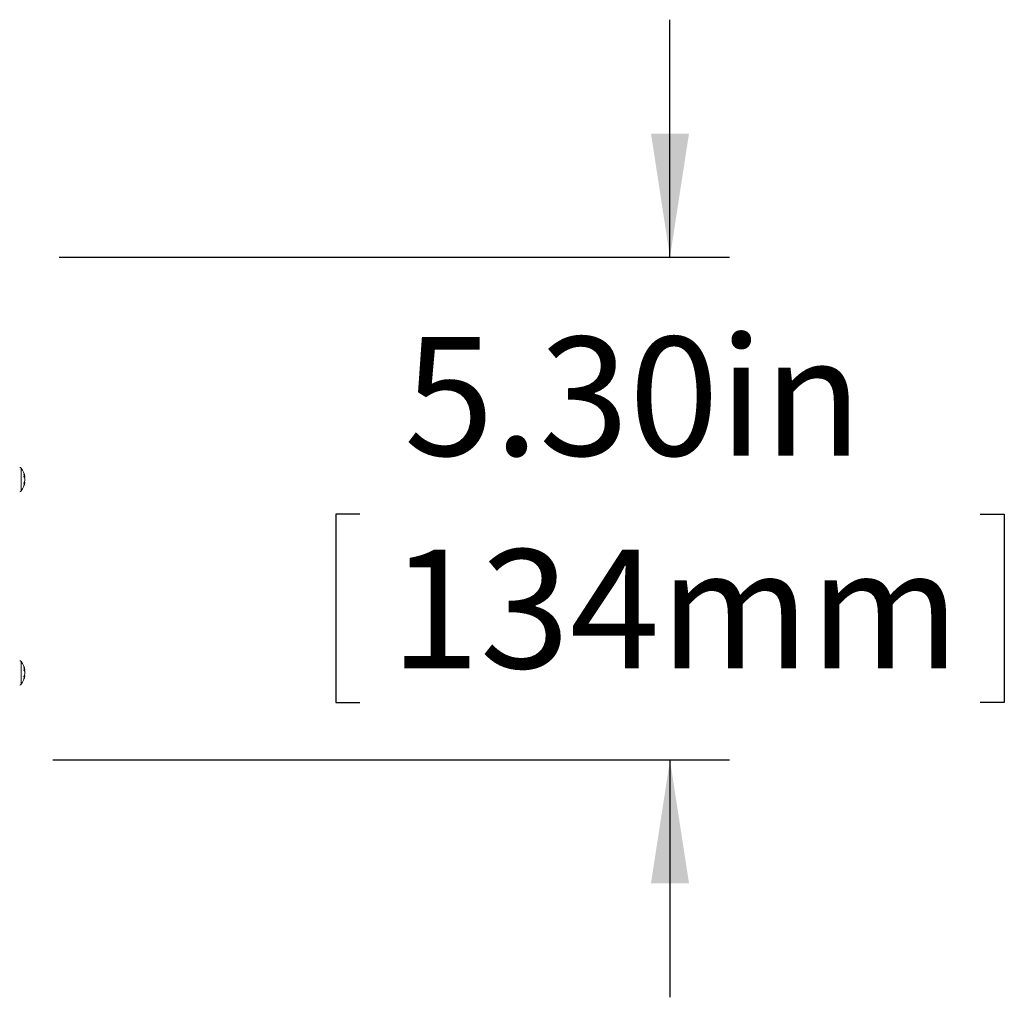
# Model space of a CAD drawing. Units: inches. Extents: x 0.3 to 10.6, y 0.4 to 8.2.
# Drawn here: x 4.1 to 5.1, y 5.7 to 6.7 of the extents above; entities that cross this region are included whole.
import ezdxf

# ---------------------------------------------------------------- set-up
doc = ezdxf.new("R2010")
doc.units = ezdxf.units.IN
doc.header["$MEASUREMENT"] = 0
doc.linetypes.add('PHANTOM', pattern=[0.5, 0.25, -0.05, 0.05, -0.05, 0.05, -0.05])
doc.layers.add('FORMAT', color=7, linetype='Continuous')
doc.styles.add('SLDTEXTSTYLE0', font='TXT', dxfattribs={"width": 0.75})
doc.dimstyles.new('SLDDIMSTYLE2', dxfattribs={"dimtxt": 0.125, "dimasz": 0.13, "dimexe": 0, "dimexo": 0.0625, "dimgap": 0.03125, "dimtad": 0, "dimtih": 1, "dimtoh": 1, "dimlfac": 10, "dimrnd": 1e-09, "dimzin": 4, "dimdsep": 46, "dimtxsty": 'SLDTEXTSTYLE0', "dimsah": 1, "dimcen": 0.09, "dimadec": 0, "dimazin": 1, "dimtfac": 1, "dimtmove": 0, "dimatfit": 0, "dimfxl": 0, "dimfrac": 2, "dimtolj": 1, "dimtzin": 12, "dimarcsym": 0})

# ---------------------------------------------------------------- blocks, each defined once
blk = doc.blocks.new('*D6')
at = {"layer": 'FORMAT', "color": 1}
for p, q in [((4.7703, 6.4543), (4.7703, 6.7043)), ((4.1275, 6.4543), (4.8328, 6.4543)), ((4.4438, 6.1837), (4.4184, 6.1837)), ((4.4184, 6.1837), (4.4184, 5.9853)), ((5.0968, 6.1837), (5.1222, 6.1837)), ((5.1222, 6.1837), (5.1222, 5.9853)), ((4.4184, 5.9853), (4.4438, 5.9853)), ((5.1222, 5.9853), (5.0968, 5.9853)), ((4.1205, 5.9249), (4.8328, 5.9249)), ((4.7703, 5.9249), (4.7703, 5.6749))]:
    blk.add_line(p, q, dxfattribs=at)
for points in [[(4.7703, 6.4543), (4.7903, 6.5843), (4.7503, 6.5843)], [(4.7703, 5.9249), (4.7503, 5.7949), (4.7903, 5.7949)]]:
    blk.add_solid(points, dxfattribs=at)
at = {"layer": 'FORMAT', "color": 1, "char_height": 0.125, "attachment_point": 1, "style": 'SLDTEXTSTYLE0'}
for s, insert in [('5.30in', (4.4904, 6.3703, -1.1545)), ('134mm', (4.4755, 6.1464, -1.1545))]:
    blk.add_mtext(s, dxfattribs=dict(at, insert=insert))

msp = doc.modelspace()

# ---------------------------------------------------------------- linework, layer by layer
at = {"color": 8, "linetype": 'PHANTOM', "lineweight": 0}
for p, q in [((4.087341, 6.232115), (4.087341, 6.228141)), ((4.087341, 6.228141), (4.087341, 6.208055)), ((4.087341, 6.028515), (4.087341, 6.024541)), ((4.087341, 6.024541), (4.087341, 6.004455))]:
    msp.add_line(p, q, dxfattribs=at)
at = {"color": 7, "linetype": 'Continuous', "lineweight": 15}
for p, q in [((4.091253, 6.22282), (4.090479, 6.222638)), ((4.091209, 6.220226), (4.091253, 6.220226)), ((4.091253, 6.21735), (4.090669, 6.217487)), ((4.091253, 6.01922), (4.090479, 6.019038)), ((4.091253, 6.01375), (4.090669, 6.013887)), ((4.091209, 6.016626), (4.091253, 6.016626))]:
    msp.add_line(p, q, dxfattribs=at)
for centre, radius, start, end in [((4.085783, 6.230912), 0.001969, 37.669887, 90), ((4.07176, 6.220085), 0.019685, 8.431986, 37.669887), ((4.082654, 6.221532), 0.008695, 8.520124, 28.997118), ((4.075903, 6.224432), 0.014417, 354.765916, 5.234084), ((4.08058, 6.218342), 0.010793, 8.53403, 26.255764), ((4.078692, 6.22163), 0.012674, 335.877993, 352.353511), ((4.079019, 6.21861), 0.012341, 7.523902, 19.266182), ((4.07176, 6.220085), 0.019685, 322.330113, 351.568014), ((4.080754, 6.218754), 0.010593, 333.810971, 352.38473), ((4.078597, 6.215264), 0.011723, 354.193788, 5.806212), ((4.085783, 6.209258), 0.001969, 270, 322.330113), ((4.085783, 6.027312), 0.001969, 37.669887, 90), ((4.07176, 6.016485), 0.019685, 8.431986, 37.669887), ((4.082654, 6.017932), 0.008695, 8.520312, 28.996909), ((4.075903, 6.020832), 0.014417, 354.765935, 5.234065), ((4.07176, 6.016485), 0.019685, 322.330113, 351.568014), ((4.08058, 6.014742), 0.010793, 8.53406, 26.255659), ((4.078692, 6.01803), 0.012674, 335.877885, 352.353524), ((4.080754, 6.015154), 0.010593, 333.811082, 352.38469), ((4.078596, 6.011664), 0.011723, 354.193848, 5.806152), ((4.079019, 6.01501), 0.012341, 7.523825, 19.266297), ((4.085783, 6.005658), 0.001969, 270, 322.330113)]:
    msp.add_arc(centre, radius, start, end, dxfattribs=at)

# ---------------------------------------------------------------- dimensions: what is measured, and where the dimension line sits
at = {"layer": 'FORMAT', "color": 1}
dim = msp.add_linear_dim(base=(4.770296, 6.454316), p1=(4.070459, 5.924864), p2=(4.077459, 6.454329), angle=89.998987, dimstyle='SLDDIMSTYLE2', dxfattribs=at)
dim.commit()
dim.dimension.update_dxf_attribs({"geometry": '*D6', "text_midpoint": (4.770291, 6.184682), "dimtype": 160})

doc.saveas('drawing.dxf')
